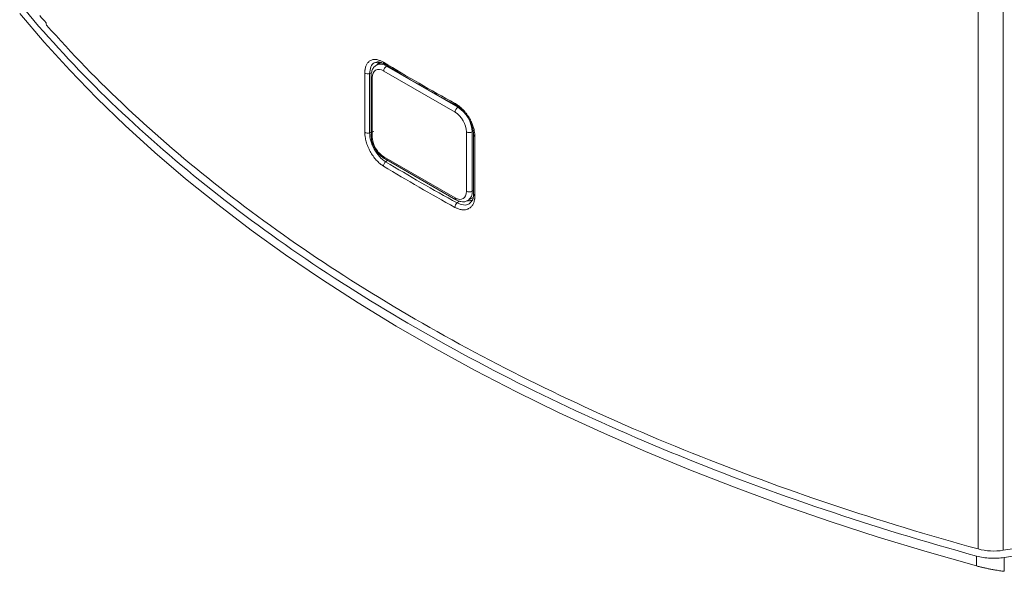
# Model space of a CAD drawing. Units: millimetres. Extents: x 5 to 415, y 5 to 291.
# Drawn here: x 365 to 381, y 118 to 128 of the extents above; entities that cross this region are included whole.
import ezdxf

# ---------------------------------------------------------------- set-up
doc = ezdxf.new("R2010")
doc.units = ezdxf.units.MM

msp = doc.modelspace()

# ---------------------------------------------------------------- linework, layer by layer
at = {"color": 7, "linetype": 'Continuous', "lineweight": 15}
for p, q in [((381.04884, 118.80246), (381.04882, 142.55857)), ((381.46154, 118.78077), (381.46154, 142.54701)), ((371.17872, 126.83974), (371.1056, 126.79751)), ((371.11412, 126.84221), (371.12567, 126.84425)), ((371.27233, 126.78105), (372.45119, 126.10091)), ((370.91256, 125.6869), (370.91256, 126.66675)), ((370.99268, 125.67904), (370.99268, 126.65889)), ((371.01705, 126.61769), (371.01705, 125.63784)), ((371.03659, 125.61062), (371.03659, 126.59047)), ((371.2252, 126.69939), (372.40406, 126.01925)), ((372.59268, 125.69269), (372.59268, 124.71284)), ((372.68696, 125.6927), (372.68696, 124.71285)), ((372.71078, 125.6454), (372.71078, 124.66533)), ((372.73218, 125.61693), (372.73218, 124.63708)), ((372.40406, 124.60391), (371.2252, 125.28405)), ((371.23901, 125.25353), (372.41788, 124.57339)), ((372.61792, 124.56024), (372.70255, 124.60912)), ((372.68067, 124.55605), (372.67187, 124.54601)), ((381.46154, 118.78077), (382.83596, 118.99337)), ((381.4788, 118.66194), (382.85322, 118.87454)), ((381.02024, 118.52274), (381.02024, 118.68605)), ((381.4788, 118.43365), (381.4788, 118.66194))]:
    msp.add_line(p, q, dxfattribs=at)
at = {"color": 8, "linetype": 'Continuous', "lineweight": 15}
for p, q in [((371.15268, 126.84569), (371.11843, 126.80492)), ((371.27233, 126.78105), (371.28343, 126.78746)), ((371.02219, 126.66795), (370.99267, 126.65891)), ((372.70122, 125.70094), (372.68696, 125.6927)), ((371.28721, 125.22572), (371.25765, 125.20056)), ((372.68696, 124.71285), (372.71078, 124.72661)), ((372.43657, 124.52039), (372.46978, 124.55111)), ((372.68734, 124.56365), (372.68067, 124.55605)), ((372.70349, 124.60843), (372.69737, 124.57798))]:
    msp.add_line(p, q, dxfattribs=at)
at = {"color": 7, "linetype": 'Continuous', "lineweight": 15, "flags": 128}
msp.add_lwpolyline([(381.02024, 118.52274), (380.20191, 118.75508), (379.39489, 119.00026), (378.5998, 119.2581), (377.81722, 119.52839), (377.04775, 119.81094), (376.29195, 120.10554), (375.55039, 120.41196), (374.82363, 120.72997), (374.11222, 121.05935), (373.41668, 121.39984), (372.73753, 121.75118), (372.07528, 122.11312), (371.43044, 122.48538), (370.80348, 122.86769), (370.19486, 123.25975), (369.60506, 123.66128), (369.0345, 124.07197), (368.48362, 124.49152), (367.95282, 124.91961), (367.44251, 125.35592), (366.95307, 125.80013), (366.48485, 126.25191), (366.03823, 126.7109), (365.61352, 127.17678), (365.21104, 127.64919)], dxfattribs=at)
at = {"color": 8, "linetype": 'Continuous', "lineweight": 15}
for centre, radius, start, end in [((371.17522, 126.64896), 0.16395, 53.675899, 115.519989), ((371.05046, 126.62107), 0.0336, 186.011526, 245.612682), ((371.04904, 125.64018), 0.03208, 184.18145, 247.160807), ((371.25691, 125.28001), 0.03197, 172.740902, 235.947202), ((372.51958, 124.69652), 0.16818, 306.213339, 5.571518), ((372.74437, 124.66854), 0.03374, 185.459399, 248.822451), ((372.43757, 124.60065), 0.03367, 174.439897, 233.576826)]:
    msp.add_arc(centre, radius, start, end, dxfattribs=at)
at = {"color": 7, "linetype": 'Continuous', "lineweight": 15}
for centre, radius, start, end in [((387.48854, 153.67565), 31.37662, 238.772782, 241.26206), ((371.32758, 126.69474), 0.10248, 122.622019, 177.397389), ((370.96191, 126.75754), 0.10334, 241.472942, 287.321341), ((372.50644, 126.0146), 0.10248, 122.622249, 177.397159), ((372.17536, 125.6694), 0.51214, 2.607823, 57.411918), ((370.96191, 125.7777), 0.10334, 241.472942, 287.321341), ((372.63981, 125.78367), 0.10247, 242.619555, 297.400222), ((387.48854, 151.95903), 31.37662, 238.772782, 241.26206), ((387.50044, 151.99189), 31.33056, 238.772795, 241.262031), ((372.63981, 124.80383), 0.10247, 242.619555, 297.400222)]:
    msp.add_arc(centre, radius, start, end, dxfattribs=at)
for points, knots in [([(365.21104, 127.8125), (365.6186, 127.31713), (366.06286, 126.83181), (367.02155, 125.88486), (367.53598, 125.42323), (368.63125, 124.527), (369.21208, 124.09241), (370.43592, 123.25344), (371.07892, 122.84907), (372.42239, 122.0735), (373.12286, 121.70231), (374.57614, 120.9958), (375.32896, 120.66049), (376.88144, 120.02821), (377.68111, 119.73123), (379.32145, 119.17779), (380.16213, 118.92132), (381.02024, 118.68605)], [0, 0, 0, 0, 0.125, 0.125, 0.25, 0.25, 0.375, 0.375, 0.5, 0.5, 0.625, 0.625, 0.75, 0.75, 0.875, 0.875, 1, 1, 1, 1]), ([(365.65526, 127.45927), (366.48046, 126.52051), (367.43967, 125.62101), (369.60024, 123.9248), (370.80158, 123.12809), (373.41402, 121.65895), (374.82509, 120.98652), (377.81891, 119.78409), (379.40163, 119.2541), (381.04884, 118.80246)], [0, 0, 0, 0, 0.25, 0.25, 0.5, 0.5, 0.75, 0.75, 1, 1, 1, 1]), ([(370.91256, 126.66675), (370.9127, 126.67152), (370.91299, 126.68103), (370.91392, 126.69492), (370.91522, 126.70849), (370.91692, 126.72171), (370.91998, 126.74053), (370.92519, 126.76383), (370.9339, 126.79029), (370.94512, 126.81368), (370.9595, 126.83441), (370.97722, 126.8525), (370.99818, 126.86801), (371.02119, 126.88033), (371.04565, 126.88844), (371.07127, 126.89189), (371.0982, 126.89079), (371.12675, 126.88542), (371.15346, 126.87716), (371.17793, 126.86734), (371.19971, 126.85716), (371.21443, 126.84903), (371.22185, 126.84494)], [0, 0, 0, 0, 0.02520009, 0.05027619, 0.07525566, 0.1001662, 0.12503573, 0.18442031, 0.24141613, 0.29878863, 0.35637295, 0.41902324, 0.48524294, 0.55303943, 0.61704711, 0.67838654, 0.73986637, 0.80139876, 0.86522044, 0.9094805, 0.95435625, 1, 1, 1, 1]), ([(371.10557, 126.79488), (371.09533, 126.78895), (371.06913, 126.77378), (371.04029, 126.73222), (371.02211, 126.67924), (371.01553, 126.63979), (371.01724, 126.61875), (371.01733, 126.61757)], [0, 0, 0, 0, 0.175649046, 0.449600186, 0.726921329, 0.984771354, 1, 1, 1, 1]), ([(371.2252, 126.69939), (371.17518, 126.72825), (371.1272, 126.73299), (371.05646, 126.69214), (371.03659, 126.64821), (371.03659, 126.59047)], [0, 0, 0, 0, 0.5, 0.5, 1, 1, 1, 1]), ([(371.11109, 126.8489), (371.12926, 126.84951), (371.16606, 126.85074), (371.21264, 126.82648), (371.23622, 126.8142)], [0, 0, 0, 0, 0.49372295, 1, 1, 1, 1]), ([(371.2375, 126.81553), (371.30907, 126.77154), (371.56126, 126.6165), (371.95427, 126.38889), (372.28187, 126.20915), (372.41823, 126.13433)], [0, 0, 0, 0, 0.18783892, 0.66192959, 1, 1, 1, 1]), ([(372.40252, 126.16375), (372.40673, 126.16139), (372.41516, 126.15666), (372.42779, 126.14885), (372.44043, 126.14053), (372.45306, 126.13163), (372.47212, 126.11736), (372.49738, 126.09649), (372.52812, 126.06744), (372.55767, 126.03583), (372.59479, 125.99102), (372.63678, 125.93022), (372.67101, 125.86501), (372.69321, 125.81168), (372.70718, 125.77126), (372.71825, 125.73102), (372.72537, 125.69588), (372.72953, 125.66594), (372.73177, 125.64096), (372.73204, 125.62493), (372.73218, 125.61693)], [0, 0, 0, 0, 0.02458632, 0.04919722, 0.07387162, 0.09864814, 0.1235649, 0.1867789, 0.24999867, 0.31319432, 0.37623522, 0.50040428, 0.62457971, 0.68734679, 0.75032218, 0.8132122, 0.87612594, 0.91766274, 0.95889343, 1, 1, 1, 1]), ([(372.4116, 126.13596), (372.45053, 126.10985), (372.52834, 126.05764), (372.62788, 125.92803), (372.6969, 125.78057), (372.70629, 125.68834), (372.71098, 125.64222)], [0, 0, 0, 0, 0.25030197, 0.5003535, 0.75016801, 1, 1, 1, 1]), ([(371.22185, 125.12831), (371.21785, 125.1308), (371.20984, 125.13577), (371.19784, 125.14394), (371.18586, 125.15264), (371.17389, 125.16192), (371.15584, 125.17678), (371.13198, 125.19845), (371.10301, 125.22853), (371.07523, 125.26116), (371.04042, 125.30731), (371.00118, 125.36969), (370.96931, 125.43627), (370.94869, 125.49051), (370.93572, 125.53151), (370.92546, 125.57221), (370.91887, 125.60766), (370.91501, 125.63778), (370.91295, 125.66285), (370.91269, 125.67889), (370.91256, 125.6869)], [0, 0, 0, 0, 0.02458632, 0.04919722, 0.07387162, 0.09864814, 0.1235649, 0.1867789, 0.24999867, 0.31319432, 0.37623522, 0.50040428, 0.62457971, 0.68734679, 0.75032218, 0.8132122, 0.87612594, 0.91766274, 0.95889343, 1, 1, 1, 1]), ([(371.25765, 125.20056), (371.22299, 125.22158), (371.18811, 125.25137), (371.1238, 125.32247), (371.09427, 125.36381), (371.04563, 125.45196), (371.02627, 125.49917), (370.99979, 125.59214), (370.99268, 125.63798), (370.99268, 125.67904)], [0, 0, 0, 0, 0.25, 0.25, 0.5, 0.5, 0.75, 0.75, 1, 1, 1, 1]), ([(371.01733, 125.63772), (371.01809, 125.61926), (371.01946, 125.58594), (371.03086, 125.53634), (371.04871, 125.48091), (371.06872, 125.4426), (371.08124, 125.41864)], [0, 0, 0, 0, 0.25815814, 0.46606868, 0.66611098, 1, 1, 1, 1]), ([(371.03659, 125.61062), (371.03659, 125.55287), (371.05646, 125.48602), (371.1272, 125.36354), (371.17518, 125.31291), (371.2252, 125.28405)], [0, 0, 0, 0, 0.5, 0.5, 1, 1, 1, 1]), ([(371.08124, 125.41864), (371.0963, 125.39501), (371.11746, 125.36185), (371.15466, 125.31964), (371.18812, 125.28841), (371.21824, 125.26469), (371.23587, 125.25592), (371.23912, 125.2543)], [0, 0, 0, 0, 0.34627448, 0.4861406, 0.71498951, 0.94735302, 1, 1, 1, 1]), ([(371.22185, 125.12831), (371.22185, 125.13384), (371.22261, 125.14008), (371.22594, 125.15329), (371.22851, 125.16023), (371.23516, 125.17366), (371.23924, 125.18012), (371.24812, 125.19156), (371.25291, 125.19653), (371.25765, 125.20056)], [0, 0, 0, 0, 0.25, 0.25, 0.5, 0.5, 0.75, 0.75, 1, 1, 1, 1]), ([(372.73218, 124.63708), (372.73203, 124.63231), (372.73172, 124.62278), (372.73071, 124.60884), (372.72931, 124.59522), (372.72748, 124.58192), (372.72417, 124.56296), (372.71855, 124.53942), (372.70915, 124.51256), (372.69705, 124.48867), (372.68157, 124.4673), (372.66251, 124.44844), (372.64001, 124.43204), (372.61536, 124.41878), (372.58922, 124.40969), (372.5619, 124.40526), (372.53323, 124.40535), (372.50292, 124.40971), (372.47464, 124.41706), (372.44878, 124.42608), (372.42582, 124.43557), (372.41033, 124.44326), (372.40252, 124.44713)], [0, 0, 0, 0, 0.02520009, 0.05027619, 0.07525566, 0.1001662, 0.12503573, 0.18442031, 0.24141613, 0.29878863, 0.35637295, 0.41902324, 0.48524294, 0.55303943, 0.61704711, 0.67838654, 0.73986637, 0.80139876, 0.86522044, 0.9094805, 0.95435625, 1, 1, 1, 1]), ([(372.711, 124.66525), (372.70919, 124.63966), (372.70561, 124.58906), (372.68596, 124.55657), (372.67624, 124.54051)], [0, 0, 0, 0, 0.5057306, 1, 1, 1, 1]), ([(372.40252, 124.44713), (372.40252, 124.45911), (372.40586, 124.47279), (372.41817, 124.49928), (372.4268, 124.51136), (372.43657, 124.52039)], [0, 0, 0, 0, 0.5, 0.5, 1, 1, 1, 1]), ([(372.41799, 124.57416), (372.42984, 124.56758), (372.45727, 124.55234), (372.50263, 124.53967), (372.55256, 124.5377), (372.59339, 124.54517), (372.61257, 124.55898), (372.61795, 124.56286)], [0, 0, 0, 0, 0.17837541, 0.41291111, 0.65357773, 0.90273088, 1, 1, 1, 1]), ([(381.04884, 118.80246), (381.11254, 118.785), (381.18161, 118.77409), (381.32207, 118.7667), (381.39342, 118.77023), (381.46154, 118.78077)], [0, 0, 0, 0, 0.5, 0.5, 1, 1, 1, 1]), ([(381.02024, 118.68605), (381.09102, 118.66664), (381.16776, 118.65452), (381.32383, 118.64631), (381.40311, 118.65024), (381.4788, 118.66194)], [0, 0, 0, 0, 0.5, 0.5, 1, 1, 1, 1]), ([(381.02024, 118.52274), (381.02604, 118.52116), (381.03765, 118.518), (381.05535, 118.51335), (381.07323, 118.50876), (381.09134, 118.50425), (381.10965, 118.4998), (381.14063, 118.49249), (381.18481, 118.48262), (381.24275, 118.47078), (381.30146, 118.45987), (381.3542, 118.45104), (381.40034, 118.44402), (381.44, 118.43846), (381.46584, 118.43525), (381.4788, 118.43365)], [0, 0, 0, 0, 0.04011233, 0.08020569, 0.12031985, 0.16049453, 0.2007693, 0.2411834, 0.3634074, 0.48604498, 0.61135371, 0.73793082, 0.82492777, 0.91217432, 1, 1, 1, 1])]:
    msp.add_open_spline(points, degree=3, knots=knots, dxfattribs=at)
for points in [[(365.5427, 127.61574), (365.57705, 127.57593), (365.61164, 127.53618), (365.64646, 127.49651)], [(365.64646, 127.49651), (365.64939, 127.48409), (365.65233, 127.47168), (365.65526, 127.45927)], [(372.59268, 125.69269), (372.59268, 125.81286), (372.50817, 125.95919), (372.40406, 126.01925)], [(372.40406, 124.60391), (372.50817, 124.54385), (372.59268, 124.59266), (372.59268, 124.71284)]]:
    msp.add_open_spline(points, degree=3, dxfattribs=at)
at = {"color": 8, "linetype": 'Continuous', "lineweight": 15}
for points, knots in [([(370.99268, 126.65889), (370.99702, 126.69711), (371.00568, 126.77351), (371.05356, 126.83715), (371.0988, 126.84093), (371.11412, 126.84221)], [0, 0, 0, 0, 0.39826272, 0.79615811, 1, 1, 1, 1]), ([(371.22185, 126.84494), (371.22234, 126.83924), (371.22332, 126.82784), (371.23137, 126.81679), (371.23878, 126.81124), (371.24384, 126.81148), (371.2441, 126.8115)], [0, 0, 0, 0, 0.32733538, 0.65466887, 0.98199486, 1, 1, 1, 1]), ([(372.40252, 126.16375), (372.40305, 126.1582), (372.40411, 126.14708), (372.40919, 126.13744), (372.41393, 126.13535), (372.41493, 126.13491)], [0, 0, 0, 0, 0.44112671, 0.88225217, 1, 1, 1, 1]), ([(372.71169, 125.64313), (372.71161, 125.64166), (372.71131, 125.63599), (372.71783, 125.62638), (372.7274, 125.62008), (372.73218, 125.61693)], [0, 0, 0, 0, 0.14970714, 0.57485392, 1, 1, 1, 1]), ([(372.67187, 124.54601), (372.66082, 124.53066), (372.6312, 124.48953), (372.5456, 124.47615), (372.47291, 124.50564), (372.43657, 124.52039)], [0, 0, 0, 0, 0.22939988, 0.61468496, 1, 1, 1, 1]), ([(372.62483, 124.55697), (372.65008, 124.55612), (372.67903, 124.55516), (372.69529, 124.57539), (372.69737, 124.57798)], [0, 0, 0, 0, 0.872020613, 1, 1, 1, 1])]:
    msp.add_open_spline(points, degree=3, knots=knots, dxfattribs=at)
msp.add_open_spline([(371.06079, 125.6999), (371.03809, 125.69294), (371.01539, 125.68599), (370.99268, 125.67904)], degree=3, dxfattribs=at)

doc.saveas('drawing.dxf')
